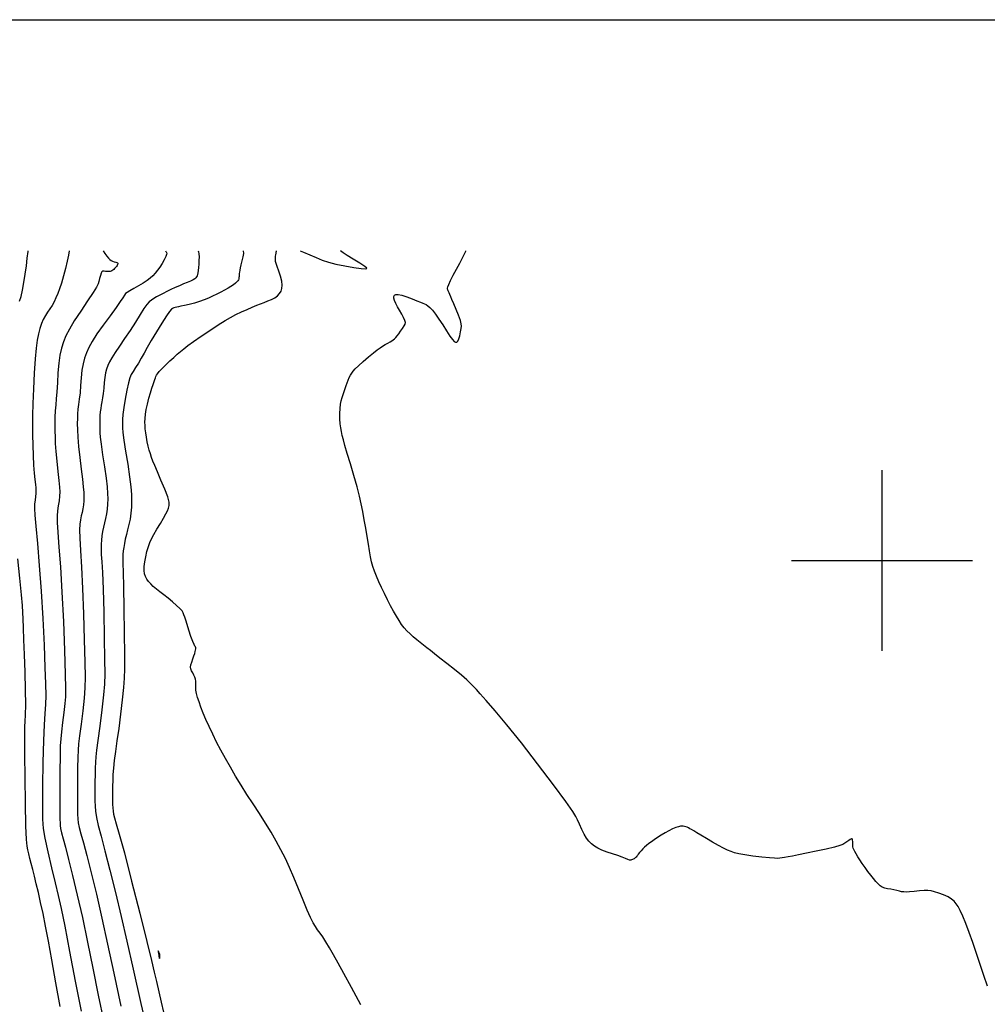
# Model space of a CAD drawing. Extents: x 367377 to 370577, y 1019200 to 1022200.
# Drawn here: x 368761 to 369029, y 1021877 to 1022150 of the extents above; entities that cross this region are included whole.
import ezdxf

# ---------------------------------------------------------------- set-up
doc = ezdxf.new("R2010")
doc.units = 0
doc.header["$MEASUREMENT"] = 0
for name, color, linetype in [('5', 5, 'CONTINUOUS'), ('GRID', 3, 'CONTINUOUS'), ('INDEX', 1, 'CONTINUOUS'), ('INTER', 33, 'CONTINUOUS')]:
    doc.layers.add(name, color=color, linetype=linetype)

# ---------------------------------------------------------------- blocks, each defined once
blk = doc.blocks.new('GRID')
at = {"layer": 'GRID'}
for p, q in [((0, -0.25), (0, 0.25)), ((-0.25, 0), (0.25, 0))]:
    blk.add_line(p, q, dxfattribs=at)

msp = doc.modelspace()

# ---------------------------------------------------------------- linework, layer by layer
at = {"layer": '5'}
msp.add_line((367526.83, 1022149.57), (370526.83, 1022149.57), dxfattribs=at)
at = {"layer": 'INDEX', "color": 1, "linetype": 'CONTINUOUS'}
for points in [[(368775.14, 1022085.61), (368774.93, 1022084.49), (368774.57, 1022082.79), (368774.57, 1022082.79), (368774.1, 1022080.79), (368773.55, 1022078.69), (368772.99, 1022076.75), (368772.99, 1022076.75), (368772.47, 1022075.14), (368771.98, 1022073.82), (368771.48, 1022072.66), (368771.48, 1022072.66), (368770.96, 1022071.58), (368770.4, 1022070.56), (368769.81, 1022069.59), (368769.19, 1022068.67), (368768.58, 1022067.72), (368767.99, 1022066.69), (368767.99, 1022066.69), (368767.47, 1022065.51), (368767.01, 1022064.16), (368766.62, 1022062.65), (368766.62, 1022062.65), (368766.29, 1022060.93), (368766, 1022058.73), (368765.73, 1022055.74), (368765.73, 1022055.74), (368765.47, 1022051.81), (368765.24, 1022047.48), (368765.08, 1022043.42), (368765.08, 1022043.42), (368764.99, 1022040.14), (368764.98, 1022037.4), (368765.02, 1022034.76), (368765.02, 1022034.76), (368765.08, 1022031.91), (368765.18, 1022029.01), (368765.32, 1022026.35), (368765.32, 1022026.35), (368765.49, 1022024.14), (368765.67, 1022022.4), (368765.82, 1022021.07), (368765.82, 1022021.07), (368765.92, 1022020.09), (368765.95, 1022019.31), (368765.92, 1022018.55), (368765.92, 1022018.55), (368765.82, 1022017.69), (368765.7, 1022016.72), (368765.59, 1022015.66), (368765.59, 1022015.66), (368765.55, 1022014.43), (368765.63, 1022012.56), (368765.89, 1022009.47), (368765.89, 1022009.47), (368766.34, 1022004.75), (368766.89, 1021998.65), (368767.44, 1021991.56), (368767.44, 1021991.56), (368767.88, 1021983.97), (368768.22, 1021976.64), (368768.45, 1021970.42), (368768.45, 1021970.42), (368768.6, 1021965.91), (368768.66, 1021962.71), (368768.6, 1021960.19), (368768.6, 1021960.19), (368768.43, 1021957.71), (368768.21, 1021954.6), (368768, 1021950.2), (368768, 1021950.2), (368767.86, 1021944.19), (368767.79, 1021937.67), (368767.76, 1021932.09), (368767.76, 1021932.09), (368767.77, 1021928.44), (368767.93, 1021925.91), (368768.39, 1021923.22), (368768.39, 1021923.22), (368769.23, 1021919.45), (368770.27, 1021915.06), (368771.29, 1021910.89), (368771.29, 1021910.89), (368772.13, 1021907.41), (368772.94, 1021903.8), (368773.94, 1021898.88), (368773.94, 1021898.88), (368775.27, 1021891.9), (368776.84, 1021883.65), (368778.47, 1021875.35)], [(368855.82, 1021877.18), (368853.22, 1021881.97), (368853.22, 1021881.97), (368851.15, 1021885.77), (368849.56, 1021888.68), (368848.26, 1021890.98), (368848.26, 1021890.98), (368847.13, 1021892.93), (368846.13, 1021894.58), (368845.27, 1021895.92), (368845.27, 1021895.92), (368844.53, 1021896.97), (368843.88, 1021897.88), (368843.26, 1021898.78), (368843.26, 1021898.78), (368842.63, 1021899.83), (368841.9, 1021901.27), (368840.99, 1021903.31), (368840.99, 1021903.31), (368839.86, 1021906.07), (368838.6, 1021909.22), (368837.33, 1021912.35), (368837.33, 1021912.35), (368836.12, 1021915.11), (368834.95, 1021917.59), (368833.74, 1021919.96), (368833.74, 1021919.96), (368832.42, 1021922.37), (368830.98, 1021924.86), (368829.42, 1021927.41), (368829.42, 1021927.41), (368827.75, 1021930.03), (368826.03, 1021932.68), (368824.33, 1021935.31), (368824.33, 1021935.31), (368822.71, 1021937.89), (368821.17, 1021940.4), (368819.73, 1021942.85), (368819.73, 1021942.85), (368818.38, 1021945.23), (368817.11, 1021947.55), (368815.94, 1021949.81), (368815.94, 1021949.81), (368814.85, 1021952), (368813.87, 1021954.09), (368812.99, 1021956.05), (368812.23, 1021957.84), (368811.59, 1021959.45), (368811.07, 1021960.9), (368811.07, 1021960.9), (368810.67, 1021962.17), (368810.39, 1021963.27), (368810.22, 1021964.2), (368810.22, 1021964.2), (368810.17, 1021964.96), (368810.18, 1021965.6), (368810.21, 1021966.16), (368810.21, 1021966.16), (368810.2, 1021966.68), (368810.12, 1021967.2), (368809.95, 1021967.75), (368809.95, 1021967.75), (368809.65, 1021968.35), (368809.31, 1021968.95), (368809.01, 1021969.51), (368809.01, 1021969.51), (368808.81, 1021970.01), (368808.74, 1021970.51), (368808.82, 1021971.13), (368808.82, 1021971.13), (368809.05, 1021971.94), (368809.36, 1021972.83), (368809.66, 1021973.65), (368809.66, 1021973.65), (368809.89, 1021974.31), (368810.04, 1021974.81), (368810.13, 1021975.2), (368810.13, 1021975.2), (368810.16, 1021975.55), (368810.14, 1021975.85), (368810.06, 1021976.1), (368810.06, 1021976.1), (368809.93, 1021976.34), (368809.7, 1021976.77), (368809.34, 1021977.62), (368809.34, 1021977.62), (368808.84, 1021979.03), (368808.27, 1021980.72), (368807.75, 1021982.31), (368807.75, 1021982.31), (368807.37, 1021983.51), (368807.1, 1021984.36), (368806.9, 1021984.99), (368806.9, 1021984.99), (368806.69, 1021985.53), (368806.37, 1021986.08), (368805.79, 1021986.75), (368805.79, 1021986.75), (368804.87, 1021987.61), (368803.72, 1021988.59), (368802.49, 1021989.58), (368802.49, 1021989.58), (368801.32, 1021990.49), (368800.24, 1021991.33), (368799.27, 1021992.11), (368799.27, 1021992.11), (368798.42, 1021992.85), (368797.69, 1021993.56), (368797.08, 1021994.24), (368797.08, 1021994.24), (368796.6, 1021994.89), (368796.24, 1021995.57), (368796.01, 1021996.34), (368796.01, 1021996.34), (368795.89, 1021997.25), (368795.91, 1021998.34), (368796.05, 1021999.6), (368796.05, 1021999.6), (368796.32, 1022001.03), (368796.67, 1022002.49), (368797.06, 1022003.84), (368797.06, 1022003.84), (368797.45, 1022004.97), (368797.92, 1022006.04), (368798.57, 1022007.24), (368798.57, 1022007.24), (368799.43, 1022008.7), (368800.39, 1022010.28), (368801.26, 1022011.73), (368801.26, 1022011.73), (368801.91, 1022012.89), (368802.36, 1022013.78), (368802.66, 1022014.52), (368802.66, 1022014.52), (368802.84, 1022015.23), (368802.8, 1022016.17), (368802.4, 1022017.64), (368802.4, 1022017.64), (368801.58, 1022019.78), (368800.53, 1022022.24), (368799.54, 1022024.53), (368799.54, 1022024.53), (368798.8, 1022026.25), (368798.29, 1022027.51), (368797.92, 1022028.53), (368797.6, 1022029.49), (368797.3, 1022030.49), (368797.02, 1022031.59), (368797.02, 1022031.59), (368796.75, 1022032.82), (368796.51, 1022034.1), (368796.32, 1022035.32), (368796.32, 1022035.32), (368796.19, 1022036.39), (368796.13, 1022037.35), (368796.11, 1022038.3), (368796.11, 1022038.3), (368796.14, 1022039.31), (368796.24, 1022040.44), (368796.45, 1022041.75), (368796.45, 1022041.75), (368796.78, 1022043.27), (368797.19, 1022044.87), (368797.61, 1022046.38), (368797.61, 1022046.38), (368798.01, 1022047.67), (368798.34, 1022048.7), (368798.62, 1022049.51), (368798.62, 1022049.51), (368798.84, 1022050.1), (368799, 1022050.55), (368799.15, 1022050.9), (368799.15, 1022050.9), (368799.3, 1022051.23), (368799.57, 1022051.64), (368800.08, 1022052.24), (368800.08, 1022052.24), (368800.9, 1022053.11), (368801.92, 1022054.15), (368803.01, 1022055.22), (368803.01, 1022055.22), (368804.05, 1022056.18), (368805.02, 1022057.05), (368805.93, 1022057.84), (368805.93, 1022057.84), (368806.84, 1022058.59), (368807.96, 1022059.45), (368809.53, 1022060.57), (368809.53, 1022060.57), (368811.67, 1022062.04), (368814.09, 1022063.66), (368816.39, 1022065.16), (368816.39, 1022065.16), (368818.26, 1022066.34), (368819.81, 1022067.25), (368821.28, 1022068.03), (368821.28, 1022068.03), (368822.82, 1022068.77), (368824.36, 1022069.46), (368825.79, 1022070.07), (368825.79, 1022070.07), (368827.02, 1022070.58), (368828.1, 1022071.01), (368829.12, 1022071.4), (368829.12, 1022071.4), (368830.14, 1022071.8), (368831.12, 1022072.21), (368832.01, 1022072.68), (368832.01, 1022072.68), (368832.75, 1022073.21), (368833.33, 1022073.81), (368833.76, 1022074.48), (368833.76, 1022074.48), (368834.01, 1022075.22), (368834.09, 1022076.12), (368833.94, 1022077.24), (368833.94, 1022077.24), (368833.59, 1022078.61), (368833.13, 1022080.04), (368832.7, 1022081.28), (368832.7, 1022081.28), (368832.41, 1022082.15), (368832.25, 1022082.73), (368832.19, 1022083.2), (368832.19, 1022083.2), (368832.2, 1022083.67), (368832.26, 1022084.14), (368832.32, 1022084.58), (368832.32, 1022084.58), (368832.39, 1022084.96), (368832.43, 1022085.28), (368832.47, 1022085.55), (368832.47, 1022085.55), (368832.48, 1022085.61)], [(368839.03, 1022085.61), (368839.93, 1022085.27), (368841.69, 1022084.52), (368843.44, 1022083.77), (368843.44, 1022083.77), (368845.11, 1022083.1), (368846.85, 1022082.51), (368848.91, 1022081.98), (368848.91, 1022081.98), (368851.38, 1022081.49), (368853.89, 1022081.07), (368855.96, 1022080.78), (368855.96, 1022080.78), (368857.19, 1022080.68), (368857.5, 1022080.84), (368856.91, 1022081.35), (368856.91, 1022081.35), (368855.52, 1022082.26), (368853.74, 1022083.36), (368852.08, 1022084.37), (368852.08, 1022084.37), (368850.93, 1022085.1), (368850.21, 1022085.61)]]:
    msp.add_lwpolyline(points, dxfattribs=at)
at = {"layer": 'INTER', "color": 33, "linetype": 'CONTINUOUS'}
for points in [[(368761.44, 1022071.69), (368761.82, 1022073.06), (368762.21, 1022074.79), (368762.21, 1022074.79), (368762.6, 1022076.9), (368762.97, 1022079.21), (368763.3, 1022081.5), (368763.3, 1022081.5), (368763.57, 1022083.58), (368763.78, 1022085.45), (368763.8, 1022085.61)], [(368784.51, 1022085.61), (368785.04, 1022084.88), (368785.58, 1022084.18), (368785.58, 1022084.18), (368786, 1022083.66), (368786.35, 1022083.28), (368786.73, 1022083.01), (368786.73, 1022083.01), (368787.17, 1022082.81), (368787.63, 1022082.65), (368788.03, 1022082.52), (368788.03, 1022082.52), (368788.32, 1022082.43), (368788.48, 1022082.33), (368788.57, 1022082.22), (368788.57, 1022082.22), (368788.59, 1022082.05), (368788.54, 1022081.84), (368788.42, 1022081.6), (368788.22, 1022081.32), (368787.97, 1022081.03), (368787.71, 1022080.75), (368787.71, 1022080.75), (368787.46, 1022080.51), (368787.23, 1022080.31), (368786.99, 1022080.15), (368786.99, 1022080.15), (368786.75, 1022080.02), (368786.47, 1022079.93), (368786.12, 1022079.9), (368786.12, 1022079.9), (368785.68, 1022079.92), (368785.21, 1022079.97), (368784.79, 1022080.02), (368784.79, 1022080.02), (368784.47, 1022080.02), (368784.22, 1022079.88), (368784, 1022079.5), (368784, 1022079.5), (368783.77, 1022078.82), (368783.55, 1022077.98), (368783.35, 1022077.18), (368783.35, 1022077.18), (368783.15, 1022076.49), (368782.73, 1022075.61), (368781.81, 1022074.13), (368781.81, 1022074.13), (368780.24, 1022071.8), (368778.34, 1022069.01), (368776.54, 1022066.28), (368776.54, 1022066.28), (368775.2, 1022064.02), (368774.25, 1022062.15), (368773.56, 1022060.44), (368773.56, 1022060.44), (368773.02, 1022058.71), (368772.59, 1022056.8), (368772.28, 1022054.54), (368772.28, 1022054.54), (368772.05, 1022051.9), (368771.89, 1022049.14), (368771.74, 1022046.65), (368771.74, 1022046.65), (368771.58, 1022044.68), (368771.42, 1022043.04), (368771.29, 1022041.43), (368771.29, 1022041.43), (368771.22, 1022039.63), (368771.2, 1022037.71), (368771.2, 1022035.84), (368771.2, 1022035.84), (368771.23, 1022034.12), (368771.3, 1022032.33), (368771.46, 1022030.17), (368771.46, 1022030.17), (368771.72, 1022027.48), (368772.03, 1022024.63), (368772.31, 1022022.12), (368772.31, 1022022.12), (368772.48, 1022020.32), (368772.55, 1022019.01), (368772.49, 1022017.84), (368772.49, 1022017.84), (368772.34, 1022016.54), (368772.14, 1022015.14), (368771.96, 1022013.74), (368771.96, 1022013.74), (368771.84, 1022012.35), (368771.84, 1022010.55), (368771.98, 1022007.82), (368771.98, 1022007.82), (368772.3, 1022003.74), (368772.72, 1021998.23), (368773.16, 1021991.3), (368773.16, 1021991.3), (368773.54, 1021983.19), (368773.83, 1021975.14), (368774.03, 1021968.61), (368774.03, 1021968.61), (368774.13, 1021964.62), (368774.11, 1021962.32), (368773.96, 1021960.43), (368773.96, 1021960.43), (368773.68, 1021957.96), (368773.33, 1021955.18), (368773.01, 1021952.66), (368773.01, 1021952.66), (368772.8, 1021950.73), (368772.67, 1021948.78), (368772.61, 1021945.94), (368772.61, 1021945.94), (368772.58, 1021941.72), (368772.57, 1021936.91), (368772.58, 1021932.7), (368772.58, 1021932.7), (368772.59, 1021929.94), (368772.6, 1021928.38), (368772.62, 1021927.48), (368772.66, 1021926.73), (368772.78, 1021925.89), (368773.02, 1021924.74), (368773.02, 1021924.74), (368773.45, 1021923.08), (368774.09, 1021920.7), (368774.97, 1021917.37), (368774.97, 1021917.37), (368776.1, 1021912.93), (368777.4, 1021907.51), (368778.79, 1021901.3), (368778.79, 1021901.3), (368780.21, 1021894.48), (368781.66, 1021887.26), (368783.17, 1021879.85), (368783.17, 1021879.85), (368784.76, 1021872.44)], [(368801.75, 1022085.61), (368801.89, 1022085.51), (368802, 1022085.38), (368802.09, 1022085.22), (368802.09, 1022085.22), (368802.13, 1022085), (368802.08, 1022084.63), (368801.85, 1022084.04), (368801.85, 1022084.04), (368801.43, 1022083.19), (368800.85, 1022082.18), (368800.22, 1022081.17), (368800.22, 1022081.17), (368799.6, 1022080.27), (368798.97, 1022079.49), (368798.3, 1022078.78), (368798.3, 1022078.78), (368797.56, 1022078.11), (368796.7, 1022077.44), (368795.63, 1022076.73), (368795.63, 1022076.73), (368794.35, 1022075.97), (368793.05, 1022075.23), (368791.96, 1022074.61), (368791.96, 1022074.61), (368791.23, 1022074.17), (368790.77, 1022073.81), (368790.41, 1022073.36), (368790.41, 1022073.36), (368789.95, 1022072.69), (368789.24, 1022071.62), (368788.1, 1022069.98), (368788.1, 1022069.98), (368786.45, 1022067.71), (368784.57, 1022065.13), (368782.83, 1022062.66), (368782.83, 1022062.66), (368781.52, 1022060.62), (368780.6, 1022058.95), (368779.92, 1022057.47), (368779.92, 1022057.47), (368779.39, 1022056), (368778.97, 1022054.43), (368778.67, 1022052.64), (368778.67, 1022052.64), (368778.46, 1022050.56), (368778.29, 1022048.38), (368778.14, 1022046.34), (368778.14, 1022046.34), (368777.94, 1022044.6), (368777.74, 1022043.13), (368777.57, 1022041.83), (368777.57, 1022041.83), (368777.46, 1022040.59), (368777.41, 1022039.31), (368777.4, 1022037.88), (368777.4, 1022037.88), (368777.42, 1022036.19), (368777.51, 1022034.13), (368777.71, 1022031.57), (368777.71, 1022031.57), (368778.06, 1022028.5), (368778.47, 1022025.3), (368778.83, 1022022.47), (368778.83, 1022022.47), (368779.06, 1022020.36), (368779.18, 1022018.83), (368779.21, 1022017.61), (368779.21, 1022017.61), (368779.17, 1022016.48), (368779.07, 1022015.39), (368778.92, 1022014.34), (368778.92, 1022014.34), (368778.71, 1022013.33), (368778.48, 1022012.32), (368778.27, 1022011.28), (368778.11, 1022010.1), (368778.03, 1022008.52), (368778.08, 1022006.18), (368778.08, 1022006.18), (368778.27, 1022002.79), (368778.54, 1021998.2), (368778.84, 1021992.31), (368778.84, 1021992.31), (368779.1, 1021985.25), (368779.31, 1021978.03), (368779.46, 1021971.91), (368779.46, 1021971.91), (368779.53, 1021967.72), (368779.49, 1021964.77), (368779.29, 1021961.94), (368779.29, 1021961.94), (368778.91, 1021958.46), (368778.45, 1021954.74), (368778.04, 1021951.52), (368778.04, 1021951.52), (368777.76, 1021949.29), (368777.59, 1021947.54), (368777.51, 1021945.52), (368777.51, 1021945.52), (368777.46, 1021942.69), (368777.43, 1021939.4), (368777.43, 1021936.2), (368777.43, 1021936.2), (368777.43, 1021933.55), (368777.45, 1021931.46), (368777.47, 1021929.85), (368777.47, 1021929.85), (368777.53, 1021928.59), (368777.67, 1021927.45), (368777.94, 1021926.15), (368777.94, 1021926.15), (368778.39, 1021924.41), (368779.08, 1021921.93), (368780.03, 1021918.4), (368780.03, 1021918.4), (368781.26, 1021913.61), (368782.68, 1021907.75), (368784.21, 1021901.12), (368784.21, 1021901.12), (368785.78, 1021893.91), (368787.49, 1021885.91), (368789.47, 1021876.8)], [(368810.87, 1022085.61), (368810.94, 1022085.41), (368811.04, 1022084.8), (368811.04, 1022084.8), (368811.07, 1022083.95), (368811.05, 1022082.94), (368811, 1022081.92), (368811, 1022081.92), (368810.93, 1022081), (368810.85, 1022080.22), (368810.75, 1022079.58), (368810.75, 1022079.58), (368810.64, 1022079.09), (368810.51, 1022078.72), (368810.35, 1022078.42), (368810.35, 1022078.42), (368810.16, 1022078.15), (368809.86, 1022077.89), (368809.4, 1022077.6), (368809.4, 1022077.6), (368808.7, 1022077.28), (368807.8, 1022076.91), (368806.76, 1022076.49), (368806.76, 1022076.49), (368805.63, 1022076.01), (368804.45, 1022075.48), (368803.28, 1022074.94), (368803.28, 1022074.94), (368802.17, 1022074.41), (368801.13, 1022073.89), (368800.18, 1022073.39), (368800.18, 1022073.39), (368799.32, 1022072.9), (368798.55, 1022072.44), (368797.88, 1022071.99), (368797.88, 1022071.99), (368797.28, 1022071.52), (368796.64, 1022070.85), (368795.83, 1022069.74), (368794.75, 1022068.04), (368793.45, 1022065.92), (368791.99, 1022063.62), (368791.99, 1022063.62), (368790.48, 1022061.36), (368789.05, 1022059.28), (368787.83, 1022057.49), (368787.83, 1022057.49), (368786.93, 1022056.07), (368786.3, 1022054.93), (368785.85, 1022053.92), (368785.85, 1022053.92), (368785.49, 1022052.94), (368785.21, 1022051.87), (368784.99, 1022050.65), (368784.99, 1022050.65), (368784.84, 1022049.21), (368784.71, 1022047.68), (368784.57, 1022046.23), (368784.57, 1022046.23), (368784.4, 1022044.97), (368784.21, 1022043.89), (368784.02, 1022042.94), (368784.02, 1022042.94), (368783.86, 1022042.06), (368783.74, 1022041.15), (368783.66, 1022040.12), (368783.66, 1022040.12), (368783.62, 1022038.9), (368783.61, 1022037.61), (368783.62, 1022036.41), (368783.62, 1022036.41), (368783.64, 1022035.35), (368783.74, 1022034.08), (368783.98, 1022032.15), (368783.98, 1022032.15), (368784.4, 1022029.28), (368784.9, 1022025.94), (368785.35, 1022022.81), (368785.35, 1022022.81), (368785.64, 1022020.38), (368785.78, 1022018.54), (368785.82, 1022017.03), (368785.82, 1022017.03), (368785.77, 1022015.6), (368785.65, 1022014.23), (368785.46, 1022012.92), (368785.46, 1022012.92), (368785.2, 1022011.65), (368784.91, 1022010.42), (368784.62, 1022009.21), (368784.62, 1022009.21), (368784.39, 1022008.03), (368784.21, 1022006.85), (368784.07, 1022005.68), (368784.07, 1022005.68), (368784, 1022004.51), (368783.98, 1022003.21), (368784.04, 1022001.67), (368784.04, 1022001.67), (368784.16, 1021999.67), (368784.34, 1021996.68), (368784.53, 1021992.11), (368784.53, 1021992.11), (368784.71, 1021985.72), (368784.85, 1021978.71), (368784.96, 1021972.65), (368784.96, 1021972.65), (368784.99, 1021968.63), (368784.9, 1021965.79), (368784.63, 1021962.82), (368784.63, 1021962.82), (368784.15, 1021958.76), (368783.58, 1021954.24), (368783.06, 1021950.25), (368783.06, 1021950.25), (368782.71, 1021947.52), (368782.5, 1021945.72), (368782.39, 1021944.24), (368782.39, 1021944.24), (368782.33, 1021942.58), (368782.29, 1021940.74), (368782.28, 1021938.83), (368782.28, 1021938.83), (368782.27, 1021936.95), (368782.28, 1021935.18), (368782.28, 1021933.56), (368782.28, 1021933.56), (368782.31, 1021932.12), (368782.42, 1021930.67), (368782.69, 1021928.96), (368782.69, 1021928.96), (368783.2, 1021926.75), (368783.98, 1021923.76), (368785.05, 1021919.7), (368785.05, 1021919.7), (368786.4, 1021914.38), (368787.94, 1021908.17), (368789.52, 1021901.53), (368791.09, 1021894.71), (368792.83, 1021887.02), (368794.98, 1021877.53), (368794.98, 1021877.53), (368797.69, 1021865.72)], [(368823.31, 1022085.61), (368823.38, 1022084.95), (368823.38, 1022084.95), (368823.16, 1022083.97), (368822.88, 1022082.86), (368822.62, 1022081.79), (368822.62, 1022081.79), (368822.43, 1022080.93), (368822.32, 1022080.26), (368822.26, 1022079.74), (368822.26, 1022079.74), (368822.21, 1022079.35), (368822.18, 1022079.04), (368822.16, 1022078.78), (368822.16, 1022078.78), (368822.14, 1022078.53), (368822.12, 1022078.29), (368822.09, 1022078.06), (368822.09, 1022078.06), (368822.07, 1022077.83), (368821.99, 1022077.59), (368821.83, 1022077.33), (368821.83, 1022077.33), (368821.54, 1022077.03), (368821.13, 1022076.67), (368820.58, 1022076.28), (368820.58, 1022076.28), (368819.9, 1022075.83), (368819.09, 1022075.34), (368818.15, 1022074.8), (368818.15, 1022074.8), (368817.09, 1022074.23), (368815.96, 1022073.64), (368814.81, 1022073.07), (368814.81, 1022073.07), (368813.69, 1022072.55), (368812.53, 1022072.08), (368811.24, 1022071.64), (368811.24, 1022071.64), (368809.78, 1022071.21), (368808.31, 1022070.84), (368807.02, 1022070.54), (368807.02, 1022070.54), (368806.07, 1022070.33), (368805.39, 1022070.2), (368804.88, 1022070.1), (368804.88, 1022070.1), (368804.46, 1022070.01), (368804.1, 1022069.9), (368803.76, 1022069.74), (368803.76, 1022069.74), (368803.41, 1022069.48), (368802.9, 1022068.87), (368802.05, 1022067.64), (368802.05, 1022067.64), (368800.76, 1022065.65), (368799.26, 1022063.24), (368797.84, 1022060.89), (368797.84, 1022060.89), (368796.74, 1022058.96), (368795.87, 1022057.39), (368795.09, 1022055.99), (368795.09, 1022055.99), (368794.28, 1022054.63), (368793.49, 1022053.38), (368792.82, 1022052.32), (368792.82, 1022052.32), (368792.33, 1022051.46), (368791.94, 1022050.53), (368791.56, 1022049.15), (368791.56, 1022049.15), (368791.1, 1022047.08), (368790.63, 1022044.65), (368790.24, 1022042.31), (368790.24, 1022042.31), (368790.01, 1022040.42), (368789.89, 1022038.96), (368789.85, 1022037.79), (368789.85, 1022037.79), (368789.85, 1022036.74), (368789.96, 1022035.42), (368790.24, 1022033.33), (368790.24, 1022033.33), (368790.74, 1022030.23), (368791.33, 1022026.61), (368791.87, 1022023.16), (368791.87, 1022023.16), (368792.22, 1022020.41), (368792.39, 1022018.26), (368792.43, 1022016.44), (368792.37, 1022014.73), (368792.23, 1022013.08), (368791.99, 1022011.49), (368791.99, 1022011.49), (368791.68, 1022009.97), (368791.32, 1022008.52), (368790.97, 1022007.16), (368790.97, 1022007.16), (368790.67, 1022005.89), (368790.42, 1022004.72), (368790.22, 1022003.65), (368790.22, 1022003.65), (368790.08, 1022002.65), (368789.99, 1022001.66), (368789.97, 1022000.56), (368789.97, 1022000.56), (368790.01, 1021999.15), (368790.09, 1021996.8), (368790.19, 1021992.77), (368790.19, 1021992.77), (368790.29, 1021986.74), (368790.38, 1021979.94), (368790.43, 1021974), (368790.43, 1021974), (368790.44, 1021970.1), (368790.36, 1021967.48), (368790.15, 1021964.92), (368790.15, 1021964.92), (368789.8, 1021961.52), (368789.34, 1021957.54), (368788.84, 1021953.58), (368788.84, 1021953.58), (368788.36, 1021950.13), (368787.93, 1021947.21), (368787.59, 1021944.73), (368787.59, 1021944.73), (368787.37, 1021942.62), (368787.24, 1021940.79), (368787.18, 1021939.16), (368787.18, 1021939.16), (368787.15, 1021937.65), (368787.14, 1021936.24), (368787.14, 1021934.92), (368787.14, 1021934.92), (368787.15, 1021933.69), (368787.17, 1021932.56), (368787.22, 1021931.58), (368787.22, 1021931.58), (368787.29, 1021930.74), (368787.44, 1021929.88), (368787.71, 1021928.81), (368787.71, 1021928.81), (368788.18, 1021927.22), (368789.02, 1021924.32), (368790.41, 1021919.17), (368790.41, 1021919.17), (368792.42, 1021911.37), (368794.66, 1021902.51), (368796.62, 1021894.68), (368796.62, 1021894.68), (368797.9, 1021889.44), (368798.68, 1021886.14), (368799.27, 1021883.56), (368799.27, 1021883.56), (368799.91, 1021880.77), (368800.58, 1021877.84), (368801.21, 1021875.14)], [(369029.15, 1021882.34), (369028.18, 1021885.26), (369028.18, 1021885.26), (369027.16, 1021888.3), (369026.12, 1021891.36), (369025.08, 1021894.34), (369025.08, 1021894.34), (369024.08, 1021897.15), (369023.15, 1021899.64), (369022.33, 1021901.69), (369022.33, 1021901.69), (369021.64, 1021903.2), (369021.04, 1021904.29), (369020.49, 1021905.11), (369020.49, 1021905.11), (369019.91, 1021905.79), (369019.2, 1021906.4), (369018.27, 1021906.96), (369018.27, 1021906.96), (369017.04, 1021907.52), (369015.71, 1021908.01), (369014.5, 1021908.4), (369013.55, 1021908.63), (369012.7, 1021908.73), (369011.69, 1021908.71), (369011.69, 1021908.71), (369010.36, 1021908.63), (369008.9, 1021908.51), (369007.59, 1021908.4), (369007.59, 1021908.4), (369006.66, 1021908.34), (369006, 1021908.35), (369005.43, 1021908.43), (369005.43, 1021908.43), (369004.79, 1021908.57), (369004.07, 1021908.76), (369003.26, 1021908.94), (369003.26, 1021908.94), (369002.4, 1021909.08), (369001.53, 1021909.22), (369000.74, 1021909.41), (369000.74, 1021909.41), (369000.08, 1021909.7), (368999.5, 1021910.09), (368998.94, 1021910.61), (368998.94, 1021910.61), (368998.32, 1021911.26), (368997.64, 1021912.05), (368996.9, 1021912.98), (368996.9, 1021912.98), (368996.11, 1021914.04), (368995.31, 1021915.14), (368994.55, 1021916.22), (368994.55, 1021916.22), (368993.88, 1021917.21), (368993.31, 1021918.08), (368992.84, 1021918.85), (368992.84, 1021918.85), (368992.47, 1021919.51), (368992.19, 1021920.05), (368992.01, 1021920.49), (368992.01, 1021920.49), (368991.92, 1021920.82), (368991.9, 1021921.08), (368991.91, 1021921.3), (368991.91, 1021921.3), (368991.92, 1021921.52), (368991.92, 1021921.75), (368991.92, 1021922.02), (368991.92, 1021922.02), (368991.9, 1021922.33), (368991.87, 1021922.64), (368991.81, 1021922.89), (368991.81, 1021922.89), (368991.7, 1021923.03), (368991.52, 1021923.03), (368991.22, 1021922.88), (368991.22, 1021922.88), (368990.77, 1021922.58), (368990.24, 1021922.21), (368989.71, 1021921.82), (368989.71, 1021921.82), (368989.16, 1021921.49), (368988.34, 1021921.16), (368986.87, 1021920.75), (368986.87, 1021920.75), (368984.56, 1021920.21), (368981.78, 1021919.61), (368979.09, 1021919.05), (368979.09, 1021919.05), (368976.9, 1021918.61), (368975.23, 1021918.28), (368973.99, 1021918.05), (368973.99, 1021918.05), (368973.06, 1021917.89), (368972.35, 1021917.77), (368971.76, 1021917.7), (368971.76, 1021917.7), (368971.15, 1021917.65), (368970.27, 1021917.67), (368968.84, 1021917.78), (368968.84, 1021917.78), (368966.72, 1021918), (368964.29, 1021918.29), (368962.06, 1021918.6), (368962.06, 1021918.6), (368960.41, 1021918.9), (368959.23, 1021919.19), (368958.26, 1021919.52), (368958.26, 1021919.52), (368957.27, 1021919.93), (368956.14, 1021920.46), (368954.77, 1021921.19), (368954.77, 1021921.19), (368953.14, 1021922.12), (368951.44, 1021923.12), (368949.92, 1021924.03), (368949.92, 1021924.03), (368948.76, 1021924.73), (368947.93, 1021925.22), (368947.32, 1021925.58), (368946.83, 1021925.85), (368946.42, 1021926.06), (368946.06, 1021926.23), (368946.06, 1021926.23), (368945.7, 1021926.38), (368945.36, 1021926.48), (368945.02, 1021926.55), (368945.02, 1021926.55), (368944.67, 1021926.57), (368944.26, 1021926.53), (368943.71, 1021926.39), (368943.71, 1021926.39), (368942.97, 1021926.14), (368942.08, 1021925.77), (368941.07, 1021925.29), (368941.07, 1021925.29), (368939.99, 1021924.7), (368938.91, 1021924.05), (368937.89, 1021923.39), (368937.89, 1021923.39), (368936.99, 1021922.79), (368936.2, 1021922.22), (368935.5, 1021921.71), (368935.5, 1021921.71), (368934.88, 1021921.22), (368934.31, 1021920.75), (368933.8, 1021920.25), (368933.8, 1021920.25), (368933.33, 1021919.73), (368932.92, 1021919.22), (368932.58, 1021918.78), (368932.58, 1021918.78), (368932.33, 1021918.45), (368932.13, 1021918.21), (368931.96, 1021918.02), (368931.96, 1021918.02), (368931.78, 1021917.85), (368931.59, 1021917.69), (368931.39, 1021917.55), (368931.39, 1021917.55), (368931.17, 1021917.42), (368930.94, 1021917.3), (368930.71, 1021917.21), (368930.71, 1021917.21), (368930.47, 1021917.16), (368930.16, 1021917.18), (368929.7, 1021917.3), (368929.7, 1021917.3), (368929.03, 1021917.56), (368928.11, 1021917.94), (368926.92, 1021918.39), (368926.92, 1021918.39), (368925.47, 1021918.88), (368923.93, 1021919.4), (368922.51, 1021919.94), (368922.51, 1021919.94), (368921.35, 1021920.48), (368920.42, 1021921.04), (368919.64, 1021921.66), (368919.64, 1021921.66), (368918.94, 1021922.37), (368918.27, 1021923.23), (368917.6, 1021924.32), (368917.6, 1021924.32), (368916.92, 1021925.67), (368916.28, 1021927.07), (368915.77, 1021928.28), (368915.77, 1021928.28), (368915.32, 1021929.23), (368914.44, 1021930.62), (368912.49, 1021933.36), (368912.49, 1021933.36), (368909.08, 1021937.99), (368904.74, 1021943.77), (368900.24, 1021949.59), (368900.24, 1021949.59), (368896.24, 1021954.54), (368892.96, 1021958.45), (368890.49, 1021961.31), (368890.49, 1021961.31), (368888.87, 1021963.18), (368887.82, 1021964.35), (368887.03, 1021965.2), (368887.03, 1021965.2), (368886.19, 1021966.04), (368885.11, 1021967.02), (368883.65, 1021968.27), (368883.65, 1021968.27), (368881.74, 1021969.83), (368879.64, 1021971.51), (368877.71, 1021973.04), (368877.71, 1021973.04), (368876.21, 1021974.21), (368875.05, 1021975.11), (368874.08, 1021975.87), (368874.08, 1021975.87), (368873.14, 1021976.61), (368872.21, 1021977.36), (368871.28, 1021978.12), (368870.34, 1021978.9), (368869.44, 1021979.69), (368868.59, 1021980.52), (368868.59, 1021980.52), (368867.82, 1021981.39), (368867.1, 1021982.34), (368866.39, 1021983.41), (368866.39, 1021983.41), (368865.65, 1021984.61), (368864.86, 1021985.98), (368864.04, 1021987.49), (368864.04, 1021987.49), (368863.18, 1021989.14), (368862.33, 1021990.85), (368861.52, 1021992.55), (368861.52, 1021992.55), (368860.8, 1021994.15), (368860.17, 1021995.64), (368859.63, 1021997.02), (368859.63, 1021997.02), (368859.17, 1021998.32), (368858.79, 1021999.62), (368858.48, 1022001.04), (368858.48, 1022001.04), (368858.2, 1022002.68), (368857.92, 1022004.55), (368857.6, 1022006.64), (368857.6, 1022006.64), (368857.22, 1022008.92), (368856.78, 1022011.27), (368856.34, 1022013.55), (368856.34, 1022013.55), (368855.91, 1022015.66), (368855.42, 1022017.85), (368854.77, 1022020.4), (368854.77, 1022020.4), (368853.9, 1022023.48), (368852.94, 1022026.72), (368852.08, 1022029.63), (368852.08, 1022029.63), (368851.43, 1022031.83), (368850.99, 1022033.42), (368850.68, 1022034.62), (368850.68, 1022034.62), (368850.45, 1022035.66), (368850.27, 1022036.69), (368850.14, 1022037.84), (368850.14, 1022037.84), (368850.06, 1022039.22), (368850.04, 1022040.69), (368850.09, 1022042.07), (368850.09, 1022042.07), (368850.22, 1022043.22), (368850.41, 1022044.19), (368850.65, 1022045.06), (368850.65, 1022045.06), (368850.91, 1022045.92), (368851.18, 1022046.78), (368851.47, 1022047.61), (368851.47, 1022047.61), (368851.74, 1022048.41), (368852.03, 1022049.18), (368852.32, 1022049.91), (368852.32, 1022049.91), (368852.63, 1022050.59), (368852.96, 1022051.23), (368853.32, 1022051.82), (368853.32, 1022051.82), (368853.72, 1022052.38), (368854.29, 1022053.03), (368855.19, 1022053.89), (368855.19, 1022053.89), (368856.5, 1022055.04), (368857.98, 1022056.29), (368859.35, 1022057.42), (368859.35, 1022057.42), (368860.38, 1022058.25), (368861.16, 1022058.84), (368861.85, 1022059.3), (368861.85, 1022059.3), (368862.58, 1022059.71), (368863.3, 1022060.1), (368863.94, 1022060.44), (368863.94, 1022060.44), (368864.43, 1022060.74), (368864.81, 1022061.02), (368865.14, 1022061.31), (368865.14, 1022061.31), (368865.48, 1022061.66), (368865.87, 1022062.11), (368866.32, 1022062.69), (368866.32, 1022062.69), (368866.84, 1022063.43), (368867.37, 1022064.21), (368867.81, 1022064.89), (368867.81, 1022064.89), (368868.09, 1022065.39), (368868.16, 1022065.83), (368868.02, 1022066.39), (368867.65, 1022067.19), (368867.13, 1022068.17), (368866.54, 1022069.2), (368866.54, 1022069.2), (368865.99, 1022070.2), (368865.51, 1022071.11), (368865.16, 1022071.9), (368865.16, 1022071.9), (368864.99, 1022072.55), (368864.99, 1022073.04), (368865.17, 1022073.38), (368865.17, 1022073.38), (368865.55, 1022073.56), (368866.19, 1022073.56), (368867.17, 1022073.35), (368867.17, 1022073.35), (368868.51, 1022072.91), (368870, 1022072.36), (368871.33, 1022071.85), (368871.33, 1022071.85), (368872.31, 1022071.47), (368872.98, 1022071.2), (368873.48, 1022070.99), (368873.48, 1022070.99), (368873.92, 1022070.77), (368874.38, 1022070.46), (368874.93, 1022069.97), (368874.93, 1022069.97), (368875.63, 1022069.21), (368876.47, 1022068.16), (368877.44, 1022066.79), (368877.44, 1022066.79), (368878.5, 1022065.15), (368879.54, 1022063.48), (368880.46, 1022062.06), (368880.46, 1022062.06), (368881.15, 1022061.12), (368881.65, 1022060.6), (368882.03, 1022060.39), (368882.03, 1022060.39), (368882.36, 1022060.41), (368882.66, 1022060.68), (368882.92, 1022061.27), (368882.92, 1022061.27), (368883.17, 1022062.18), (368883.39, 1022063.22), (368883.56, 1022064.16), (368883.56, 1022064.16), (368883.66, 1022064.84), (368883.62, 1022065.49), (368883.36, 1022066.42), (368883.36, 1022066.42), (368882.83, 1022067.83), (368882.17, 1022069.47), (368881.53, 1022071.01), (368881.53, 1022071.01), (368881.04, 1022072.16), (368880.69, 1022072.97), (368880.44, 1022073.55), (368880.44, 1022073.55), (368880.24, 1022074), (368880.08, 1022074.36), (368879.95, 1022074.63), (368879.95, 1022074.63), (368879.85, 1022074.84), (368879.8, 1022075.05), (368879.8, 1022075.32), (368879.8, 1022075.32), (368879.9, 1022075.73), (368880.15, 1022076.38), (368880.64, 1022077.42), (368880.64, 1022077.42), (368881.4, 1022078.89), (368882.31, 1022080.57), (368883.18, 1022082.2), (368883.18, 1022082.2), (368883.88, 1022083.55), (368884.42, 1022084.65), (368884.85, 1022085.58), (368884.85, 1022085.58), (368884.86, 1022085.61)], [(368772.65, 1021876.66), (368771.45, 1021883.25), (368770.31, 1021889.56), (368770.31, 1021889.56), (368769.38, 1021894.75), (368768.6, 1021898.92), (368767.92, 1021902.4), (368767.92, 1021902.4), (368767.25, 1021905.46), (368766.62, 1021908.17), (368766.03, 1021910.57), (368766.03, 1021910.57), (368765.51, 1021912.69), (368765.05, 1021914.56), (368764.65, 1021916.2), (368764.65, 1021916.2), (368764.29, 1021917.65), (368763.98, 1021918.91), (368763.72, 1021919.97), (368763.72, 1021919.97), (368763.49, 1021921.01), (368763.31, 1021922.89), (368763.16, 1021926.63), (368763.16, 1021926.63), (368763.03, 1021932.78), (368762.94, 1021939.96), (368762.87, 1021946.31), (368762.87, 1021946.31), (368762.84, 1021950.42), (368762.85, 1021952.74), (368762.91, 1021954.15), (368763.01, 1021955.48), (368763.1, 1021957.3), (368763.14, 1021960.14), (368763.14, 1021960.14), (368763.08, 1021964.29), (368762.94, 1021969.17), (368762.78, 1021974), (368762.78, 1021974), (368762.63, 1021978.11), (368762.51, 1021981.39), (368762.42, 1021983.86), (368762.42, 1021983.86), (368762.36, 1021985.67), (368762.25, 1021987.6), (368761.98, 1021990.56), (368761.98, 1021990.56), (368761.5, 1021995.11), (368760.91, 1022000.46)]]:
    msp.add_lwpolyline(points, dxfattribs=at)
at = {"layer": 'INTER', "color": 33, "linetype": 'CONTINUOUS', "elevation": 2198}
msp.add_lwpolyline([(368800.04, 1021891.5), (368799.97, 1021891.67), (368799.91, 1021891.81), (368799.85, 1021891.93), (368799.85, 1021891.93), (368799.8, 1021892.05), (368799.76, 1021892.09), (368799.75, 1021891.99), (368799.75, 1021891.99), (368799.78, 1021891.7), (368799.85, 1021891.3), (368799.92, 1021890.9), (368799.92, 1021890.9), (368799.97, 1021890.59), (368800.02, 1021890.36), (368800.06, 1021890.18), (368800.06, 1021890.18), (368800.09, 1021890.02), (368800.13, 1021889.92), (368800.17, 1021889.94), (368800.17, 1021889.94), (368800.21, 1021890.12), (368800.24, 1021890.41), (368800.23, 1021890.73), (368800.23, 1021890.73), (368800.19, 1021891.03), (368800.12, 1021891.29), (368800.04, 1021891.5)], close=True, dxfattribs=at)

# ---------------------------------------------------------------- block references
at = {"layer": 'GRID', "linetype": 'CONTINUOUS', "xscale": 100, "yscale": 100, "zscale": 100}
msp.add_blockref('GRID', (369000, 1022000), dxfattribs=at)

doc.saveas('drawing.dxf')
